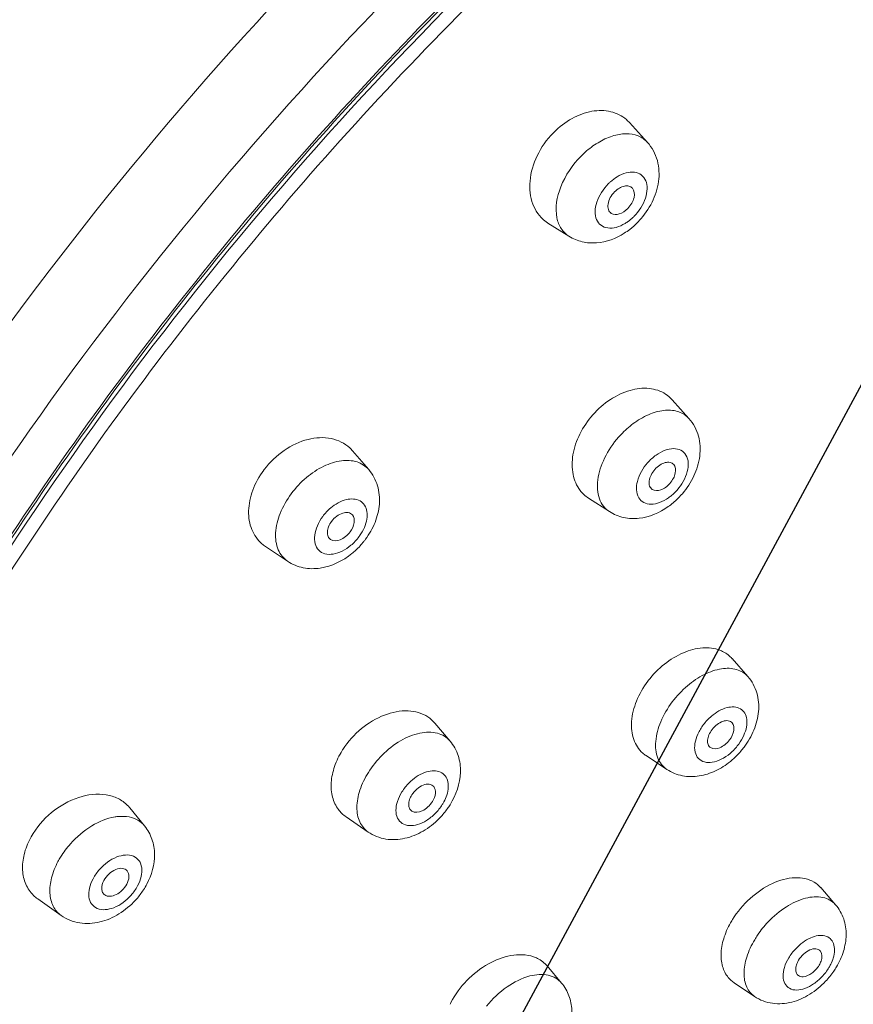
# Model space of a CAD drawing. Extents: x 1497 to 8486, y 245 to 5540.
# Drawn here: x 2913 to 2930, y 4797 to 4817 of the extents above; entities that cross this region are included whole.
import ezdxf

# ---------------------------------------------------------------- set-up
doc = ezdxf.new("R2010")
doc.units = 0
doc.header["$LTSCALE"] = 0.25
doc.header["$MEASUREMENT"] = 0
doc.layers.get('0').update_dxf_attribs({"linetype": 'CONTINUOUS', "lineweight": 50})

msp = doc.modelspace()

# ---------------------------------------------------------------- linework, layer by layer
at = {"lineweight": -3}
msp.add_line((2667.9276, 4323.0865), (3146.1662, 5209.0829), dxfattribs=at)
at = {"linetype": 'Continuous', "lineweight": 9}
for p, q in [((2926.1745, 4814.5934), (2925.8061, 4814.9976)), ((2924.5694, 4812.6721), (2924.1375, 4812.943)), ((2927.0252, 4808.9422), (2926.6809, 4809.3279)), ((2920.4711, 4807.8993), (2920.1385, 4808.2855)), ((2925.3966, 4807.04), (2924.9671, 4807.3178)), ((2918.8123, 4806.0242), (2918.3572, 4806.3278)), ((2928.2308, 4803.6652), (2927.9082, 4804.0321)), ((2922.1368, 4802.3463), (2921.8239, 4802.7149)), ((2926.5736, 4801.7661), (2926.1474, 4802.0486)), ((2915.885, 4800.6099), (2915.5832, 4800.9799)), ((2920.4609, 4800.4855), (2920.0083, 4800.7948)), ((2930.0258, 4798.9994), (2929.7215, 4799.3479)), ((2914.1756, 4798.7804), (2913.6967, 4799.1196)), ((2924.4194, 4797.3957), (2924.1229, 4797.7471)), ((2928.3685, 4797.1205), (2927.9473, 4797.4041))]:
    msp.add_line(p, q, dxfattribs=at)
for centre, radius, start, end in [((2925.2632, 4814.5032), 0.7343, 42.3021, 49.0149), ((2925.4997, 4813.5665), 1.7478, 135.24739, 135.85075), ((2925.1732, 4813.7981), 1.0236, 313.32489, 315.23368), ((2924.5249, 4813.5607), 0.7291, 232.28116, 237.92168), ((2925.2624, 4813.6876), 0.8814, 301.20003, 306.09893), ((2925.2124, 4813.7552), 0.9654, 306.1338, 313.38085), ((2924.8422, 4814.0696), 1.5881, 307.74371, 315.26759), ((2924.8222, 4814.0902), 1.6168, 315.24925, 317.21352), ((2924.8935, 4814.0035), 1.5044, 302.43588, 307.74083), ((2926.1743, 4808.8751), 0.6794, 41.74321, 56.88838), ((2919.5861, 4807.8098), 0.7291, 40.66709, 46.90344), ((2919.7255, 4806.8457), 1.7469, 142.8509, 143.42981), ((2920.4608, 4806.2369), 1.9611, 130.18379, 143.44123), ((2926.0036, 4808.1673), 1.0379, 309.87653, 318.63306), ((2926.0503, 4808.1125), 0.9658, 305.24478, 309.83355), ((2925.6458, 4808.4741), 1.6396, 310.0438, 318.60856), ((2925.6406, 4808.4791), 1.6467, 318.59719, 319.34237), ((2920.3598, 4806.3263), 1.0322, 130.19978, 143.42524), ((2925.692, 4808.4193), 1.5679, 305.40064, 310.03891), ((2919.4416, 4807.1389), 1.0322, 310.19978, 323.42524), ((2919.0881, 4807.4519), 1.6411, 313.05483, 321.42667), ((2919.3673, 4807.1835), 1.1186, 323.85618, 325.08633), ((2919.1083, 4807.4357), 1.6152, 321.42998, 323.4277), ((2918.7646, 4806.9386), 0.7342, 229.22065, 236.30415), ((2919.1142, 4807.4238), 1.6028, 309.10154, 313.05928), ((2927.7057, 4802.4228), 1.9061, 142.51675, 142.99655), ((2928.3247, 4801.9106), 2.0555, 130.32117, 143.02348), ((2921.3133, 4802.2799), 0.6707, 40.39624, 56.62114), ((2928.1905, 4802.0276), 1.088, 130.33648, 143.00818), ((2927.1632, 4802.9244), 1.088, 310.33648, 323.00818), ((2927.0783, 4802.978), 1.188, 323.40447, 324.39211), ((2926.8149, 4803.2298), 1.6749, 321.3369, 322.99511), ((2921.402, 4801.2345), 1.7357, 147.11538, 147.99791), ((2926.4908, 4802.5671), 0.6219, 228.71447, 236.49144), ((2926.8288, 4803.2102), 1.6514, 309.1978, 313.16867), ((2926.7971, 4803.2442), 1.6979, 313.16454, 321.33552), ((2915.0395, 4800.5359), 0.702, 39.23497, 44.92911), ((2921.0834, 4801.5976), 1.0492, 328.4076, 332.06284), ((2920.7742, 4801.8964), 1.6064, 324.56987, 327.98868), ((2920.7291, 4801.9288), 1.6619, 316.3098, 324.56248), ((2920.7331, 4801.9247), 1.6561, 315.30338, 316.31643), ((2914.9356, 4799.6186), 1.5733, 150.75116, 151.97423), ((2914.5719, 4800.1444), 1.5401, 326.83716, 331.94845), ((2914.1094, 4799.7035), 0.7149, 226.03392, 234.72865), ((2914.4997, 4800.1917), 1.6265, 318.50753, 326.8339), ((2914.4906, 4800.1991), 1.6382, 317.41467, 318.5254), ((2929.4889, 4797.7226), 1.8499, 148.33022, 149.2198), ((2928.9749, 4798.2512), 1.0607, 329.60395, 333.73415), ((2928.5799, 4798.6037), 1.7058, 316.67764, 325.64199), ((2928.6369, 4798.5648), 1.6369, 325.65087, 329.20831), ((2928.2605, 4797.8692), 0.5607, 219.95547, 236.01615), ((2923.6024, 4796.2587), 1.6263, 153.05057, 154.38008)]:
    msp.add_arc(centre, radius, start, end, dxfattribs=at)
for points, start_tangent, end_tangent in [([(2896.4411, 4796.4077), (2898.984, 4803.4753), (2902.6658, 4810.6035), (2907.3476, 4817.5174), (2912.849, 4823.951), (2918.9588, 4829.6571), (2925.4422, 4834.4165), (2932.0497, 4838.0461), (2938.5281, 4840.4067)], (0.2687281, 0.9632161), (0.9660978, 0.2581762)), ([(2905.392, 4768.7273), (2903.4461, 4771.8466), (2902.1806, 4775.5605), (2901.6229, 4779.7889), (2901.7848, 4784.4411), (2902.663, 4789.4169), (2904.2385, 4794.6095), (2909.3316, 4805.1961), (2916.6288, 4815.2955), (2925.5058, 4824.044), (2935.2035, 4830.6933), (2944.8926, 4834.6749)], (-0.6305078, 0.7761829), (0.9660978, 0.2581762)), ([(2961.8672, 4830.2505), (2958.0814, 4832.1899), (2953.578, 4833.0356), (2948.5037, 4832.7595), (2943.0243, 4831.3708), (2937.3185, 4828.9146), (2931.5725, 4825.4711), (2925.9738, 4821.1528), (2920.705, 4816.1005), (2915.9379, 4810.4791), (2911.8282, 4804.4719), (2908.5098, 4798.2748), (2906.091, 4792.0902), (2904.6509, 4786.1197), (2904.2363, 4780.5581), (2904.8606, 4775.5871), (2906.5041, 4771.3678)], (-0.8078766, 0.5893517), (0.4907418, -0.871305)), ([(2906.6149, 4771.4233), (2904.9522, 4775.619), (2904.3127, 4780.5819), (2904.7199, 4786.1488), (2906.1622, 4792.1337), (2908.5928, 4798.3373), (2911.9314, 4804.5535), (2916.0676, 4810.5762), (2920.8646, 4816.2058), (2926.1635, 4821.256), (2931.7889, 4825.5597), (2937.5542, 4828.9746), (2943.2678, 4831.3875), (2948.7392, 4832.7193), (2953.7857, 4832.9272), (2958.2395, 4832.0074), (2961.9559, 4829.9935)], (-0.4972104, 0.86763), (0.7928598, -0.6094041)), ([(2944.4899, 4832.906), (2935.2314, 4828.8642), (2926.0274, 4822.3824), (2917.6249, 4813.9867), (2910.7061, 4804.3592), (2905.833, 4794.2816), (2904.2948, 4789.3302), (2903.4014, 4784.5725), (2903.1712, 4780.1054), (2903.6088, 4776.0203), (2904.7054, 4772.4003), (2906.4384, 4769.3197)], (-0.9582655, -0.2858796), (0.5904429, -0.8070794)), ([(2905.8182, 4790.624), (2909.5049, 4800.0227), (2915.2228, 4809.32), (2922.5342, 4817.804), (2930.8792, 4824.8253), (2935.2414, 4827.6137), (2939.6188, 4829.846), (2943.9273, 4831.4793), (2948.0839, 4832.482), (2952.0088, 4832.8349), (2955.6264, 4832.5312), (2958.8671, 4831.5768), (2961.6687, 4829.99)], (0.268143, 0.9633791), (0.8042716, -0.5942618)), ([(2961.6001, 4829.8148), (2959.7661, 4830.9283), (2957.7273, 4831.7612), (2953.1078, 4832.5587), (2947.9016, 4832.1794), (2942.2891, 4830.6365), (2936.4645, 4827.9834), (2930.6298, 4824.3121), (2924.987, 4819.7498), (2919.7312, 4814.4542)], (-0.8097485, 0.5867772), (-0.6658287, -0.7461047)), ([(2925.7448, 4815.0575), (2925.427, 4815.2197), (2925.0396, 4815.2286), (2924.6322, 4815.0817), (2924.2585, 4814.797)], (-0.7550769, 0.6556362), (-0.7040518, -0.7101486)), ([(2924.2456, 4814.7839), (2923.9193, 4814.3177), (2923.7723, 4813.8011), (2923.8295, 4813.3284), (2924.0789, 4812.9839)], (-0.696534, -0.7175238), (0.790929, -0.6119079)), ([(2925.1636, 4814.5861), (2925.4563, 4814.7211), (2925.7376, 4814.7687), (2925.9839, 4814.7249), (2926.1745, 4814.5934)], (0.855831, 0.5172556), (0.673834, -0.7388828)), ([(2924.819, 4814.3127), (2924.9007, 4814.3904), (2925.1636, 4814.5861)], (0.7040518, 0.7101486), (0.855831, 0.5172556)), ([(2926.1745, 4814.5934), (2926.3779, 4814.219), (2926.4022, 4813.7898), (2926.2688, 4813.3672), (2926.0087, 4812.9919)], (0.6735893, -0.7391058), (-0.679295, -0.7338653)), ([(2919.7312, 4814.4542), (2915.2031, 4808.828), (2911.3495, 4802.8727), (2908.2943, 4796.7791), (2906.136, 4790.7436), (2904.9439, 4784.9604), (2904.7565, 4779.6154), (2905.5797, 4774.8808), (2907.3872, 4770.9085)], (-0.665748, -0.7461766), (0.5412855, -0.8408389)), ([(2924.3234, 4813.0484), (2924.4018, 4813.6813), (2924.819, 4814.3127)], (-0.2000728, 0.979781), (0.7040518, 0.7101486)), ([(2925.3748, 4813.7448), (2925.4177, 4813.7856), (2925.5558, 4813.8884)], (0.70425, 0.7099521), (0.8556658, 0.5175288)), ([(2925.5558, 4813.8884), (2925.7394, 4813.9679), (2925.9109, 4813.9809), (2926.0496, 4813.9258), (2926.1392, 4813.8093), (2926.1687, 4813.6451), (2926.1348, 4813.453), (2925.8999, 4813.0773)], (0.8602299, 0.5099064), (-0.6987438, -0.715372)), ([(2925.719, 4812.9337), (2925.5353, 4812.8542), (2925.3638, 4812.8412), (2925.2251, 4812.8962), (2925.1356, 4813.0128), (2925.106, 4813.1769), (2925.1399, 4813.3691), (2925.3748, 4813.7448)], (-0.8602299, -0.5099064), (0.6987438, 0.715372)), ([(2925.8673, 4813.657), (2925.7968, 4813.6987), (2925.7035, 4813.6992), (2925.6006, 4813.6582), (2925.5031, 4813.5818)], (-0.6731114, 0.7395411), (-0.7039856, -0.7102142)), ([(2925.5031, 4813.5818), (2925.4139, 4813.4617), (2925.3689, 4813.3317), (2925.3768, 4813.2173), (2925.4361, 4813.1411)], (-0.7040518, -0.7101486), (0.8473432, -0.5310457)), ([(2925.7717, 4813.2403), (2925.8538, 4813.3478), (2925.901, 4813.4655), (2925.8673, 4813.657)], (0.7040518, 0.7101486), (-0.6731114, 0.7395411)), ([(2925.4361, 4813.1411), (2925.5944, 4813.1288), (2925.7717, 4813.2403)], (0.8473432, -0.5310457), (0.7041165, 0.7100845)), ([(2924.5694, 4812.6721), (2924.4116, 4812.8277), (2924.3234, 4813.0484)], (-0.8469813, 0.5316227), (-0.2000728, 0.979781)), ([(2925.7004, 4812.7338), (2925.1358, 4812.5377), (2924.8417, 4812.5594), (2924.5694, 4812.6721)], (-0.8442605, -0.5359331), (-0.8471572, 0.5313424)), ([(2926.5454, 4809.4442), (2926.2123, 4809.5587), (2925.819, 4809.52), (2925.4166, 4809.3324), (2925.0579, 4809.0196)], (-0.8380649, 0.5455705), (-0.6613511, -0.7500765)), ([(2925.9195, 4808.8647), (2926.2372, 4809.039), (2926.5473, 4809.1131), (2926.819, 4809.0798), (2927.0252, 4808.9422)], (0.8171016, 0.5764937), (0.6657269, -0.7461955)), ([(2925.0579, 4809.0196), (2924.7923, 4808.6256), (2924.6519, 4808.2007), (2924.6539, 4807.8), (2924.7973, 4807.4747)], (-0.6613504, -0.7500771), (0.6085728, -0.7934981)), ([(2925.5865, 4808.5644), (2925.6643, 4808.6477), (2925.9195, 4808.8647)], (0.6613511, 0.7500765), (0.8171016, 0.5764937)), ([(2927.0252, 4808.9422), (2927.2186, 4808.584), (2927.2459, 4808.1753), (2927.1269, 4807.7713), (2926.8898, 4807.4062)], (0.6659723, -0.7459765), (-0.6515399, -0.7586144)), ([(2920.0842, 4808.3422), (2919.7053, 4808.5335), (2919.2302, 4808.5166), (2918.7432, 4808.2927), (2918.3331, 4807.9006)], (-0.7303224, 0.6831026), (-0.6038871, -0.7970699)), ([(2925.3966, 4807.04), (2925.2759, 4807.1507), (2925.194, 4807.3001), (2925.1591, 4807.6873), (2925.298, 4808.1345), (2925.5865, 4808.5644)], (-0.8397276, 0.5430079), (0.6613511, 0.7500765)), ([(2926.3538, 4808.1965), (2926.5366, 4808.2941), (2926.7128, 4808.328), (2926.8613, 4808.294), (2926.9643, 4808.1964), (2926.9918, 4807.8627), (2926.7825, 4807.4814)], (0.8216515, 0.5699903), (-0.6559195, -0.7548308)), ([(2919.1954, 4807.7352), (2919.5513, 4807.9682), (2919.9121, 4808.0797), (2920.2322, 4808.0557), (2920.471, 4807.8993)], (0.7646063, 0.6444976), (0.6526011, -0.7577017)), ([(2926.6077, 4807.3237), (2926.4248, 4807.2261), (2926.2486, 4807.1922), (2926.1002, 4807.2262), (2925.9971, 4807.3238), (2925.9696, 4807.6575), (2926.1789, 4808.0388)], (-0.8216515, -0.5699903), (0.6559195, 0.7548308)), ([(2926.1789, 4808.0388), (2926.3538, 4808.1965)], (0.6615556, 0.7498961), (0.8169295, 0.5767376)), ([(2926.7126, 4808.0043), (2926.6378, 4808.0467), (2926.5373, 4808.0421), (2926.4275, 4807.9913), (2926.3263, 4807.9027)], (-0.6664976, 0.7455071), (-0.6613334, -0.7500921)), ([(2918.3225, 4807.8865), (2918.0983, 4807.4761), (2918.014, 4807.0532), (2918.0795, 4806.6726), (2918.2851, 4806.3827)], (-0.5958026, -0.8031309), (0.7570179, -0.6533942)), ([(2920.4711, 4807.8993), (2920.6502, 4807.5697), (2920.6887, 4807.1949), (2920.6, 4806.82), (2920.4055, 4806.4733)], (0.6524129, -0.7578637), (-0.5958027, -0.8031308)), ([(2926.3263, 4807.9027), (2926.2489, 4807.7873), (2926.2116, 4807.6672), (2926.2209, 4807.5632), (2926.2752, 4807.4933)], (-0.6613511, -0.7500765), (0.8393064, -0.5436587)), ([(2926.6351, 4807.6175), (2926.7065, 4807.721), (2926.7461, 4807.8299), (2926.7126, 4808.0043)], (0.6613511, 0.7500765), (-0.6664976, 0.7455071)), ([(2924.7973, 4807.4747), (2924.9672, 4807.3177)], (0.6085728, -0.7934981), (0.8396109, -0.5431883)), ([(2926.2752, 4807.4933), (2926.4463, 4807.4849), (2926.545, 4807.5364), (2926.6351, 4807.6175)], (0.8393064, -0.5436587), (0.6613511, 0.7500765)), ([(2918.8123, 4806.0242), (2918.6199, 4806.2601), (2918.5664, 4806.603), (2918.6593, 4807.0037), (2918.8855, 4807.4051)], (-0.8316479, 0.5553033), (0.5958027, 0.8031308)), ([(2919.6936, 4807.1147), (2920.0141, 4807.2853), (2920.2941, 4807.2582), (2920.3859, 4807.1706), (2920.4334, 4807.043), (2920.4321, 4806.887), (2920.3821, 4806.7168)], (0.7694993, 0.6386477), (-0.3932353, -0.9194379)), ([(2926.6002, 4807.1413), (2926.0034, 4806.9038), (2925.6881, 4806.9193), (2925.3966, 4807.04)], (-0.8153292, -0.5789977), (-0.8396718, 0.5430942)), ([(2920.1079, 4806.3504), (2919.9264, 4806.2307), (2919.7419, 4806.171), (2919.5763, 4806.1783), (2919.4495, 4806.2518), (2919.3766, 4806.3828), (2919.3663, 4806.5555), (2919.4198, 4806.7494), (2919.5308, 4806.9413)], (-0.7694993, -0.6386477), (0.5897929, 0.8075545)), ([(2919.7115, 4806.8394), (2919.6507, 4806.7315), (2919.6258, 4806.6238), (2919.6402, 4806.5317), (2919.692, 4806.4683)], (-0.5958027, -0.8031308), (0.8321283, -0.5545831)), ([(2920.1374, 4806.972), (2920.0532, 4807.0192), (2919.9388, 4807.0098), (2919.8169, 4806.9457), (2919.7115, 4806.8394)], (-0.6520821, 0.7581484), (-0.5956379, -0.8032531)), ([(2920.0899, 4806.6258), (2920.1734, 4806.8175), (2920.1374, 4806.972)], (0.5958027, 0.8031308), (-0.6520821, 0.7581484)), ([(2920.3821, 4806.7168), (2920.2846, 4806.5433)], (-0.3932353, -0.9194379), (-0.5723195, -0.8200307)), ([(2919.692, 4806.4683), (2919.8866, 4806.4638), (2919.9959, 4806.5282), (2920.0899, 4806.6258)], (0.8321283, -0.5545831), (0.5959635, 0.8030115)), ([(2920.125, 4806.18), (2919.4792, 4805.8839), (2919.1322, 4805.892), (2918.8123, 4806.0242)], (-0.7761534, -0.6305442), (-0.8317864, 0.5550958)), ([(2927.657, 4804.2052), (2927.3067, 4804.2525), (2926.9129, 4804.1538), (2926.5253, 4803.9209), (2926.1932, 4803.5827)], (-0.9339941, 0.3572885), (-0.6085264, -0.7935336)), ([(2927.9086, 4804.0316), (2927.7285, 4804.1729), (2927.657, 4804.2052)], (-0.6594963, 0.7517078), (-0.9339941, 0.3572885)), ([(2926.9946, 4803.4778), (2927.343, 4803.7098), (2927.6927, 4803.8251), (2928.0013, 4803.8096), (2928.2308, 4803.6651)], (0.7631739, 0.6461932), (0.6603996, -0.7509144)), ([(2928.2308, 4803.6652), (2928.4133, 4803.3314), (2928.4488, 4802.9515), (2928.354, 4802.5726), (2928.1525, 4802.2217)], (0.6603122, -0.7509912), (-0.60186, -0.7986016)), ([(2926.1835, 4803.57), (2925.951, 4803.1625), (2925.8512, 4802.7466), (2925.8964, 4802.3764), (2926.0804, 4802.0998)], (-0.6018595, -0.798602), (0.7511795, -0.660098)), ([(2926.5736, 4801.7661), (2926.3892, 4801.9979), (2926.3453, 4802.3399), (2926.448, 4802.7424), (2926.6826, 4803.1469)], (-0.8334066, 0.5526603), (0.60186, 0.7986016)), ([(2927.4863, 4802.8569), (2927.8058, 4803.0305), (2928.0791, 4803.0055), (2928.1662, 4802.9186), (2928.2085, 4802.7911), (2928.2022, 4802.6348), (2928.1477, 4802.464)], (0.7679072, 0.6405611), (-0.4098326, -0.9121607)), ([(2921.6824, 4802.84), (2921.2783, 4802.9636), (2920.7961, 4802.879), (2920.3225, 4802.6002), (2919.9444, 4802.1768)], (-0.8352203, 0.5499156), (-0.5429333, -0.8397758)), ([(2927.8674, 4802.095), (2927.6858, 4801.9737), (2927.5031, 4801.9123), (2927.3411, 4801.9183), (2927.2193, 4801.9909), (2927.1522, 4802.1215), (2927.1477, 4802.2945), (2927.2065, 4802.4891), (2927.3215, 4802.6822)], (-0.7679072, -0.6405611), (0.5961488, 0.8028739)), ([(2927.9105, 4802.7185), (2927.8297, 4802.7616), (2927.7195, 4802.7496), (2927.6011, 4802.6851), (2927.4972, 4802.5802)], (-0.6601795, 0.7511079), (-0.6017496, -0.7986848)), ([(2927.8565, 4802.3717), (2927.944, 4802.5654), (2927.9105, 4802.7185)], (0.60186, 0.7986016), (-0.6601795, 0.7511079)), ([(2920.7462, 4802.0595), (2921.1236, 4802.3521), (2921.5201, 4802.5093), (2921.8759, 4802.5072), (2922.1368, 4802.3463)], (0.7081227, 0.7060894), (0.6470637, -0.762436)), ([(2927.4972, 4802.5802), (2927.4346, 4802.4722), (2927.4071, 4802.3647), (2927.4189, 4802.2734), (2927.4682, 4802.2116)], (-0.60186, -0.7986016), (0.8337885, -0.5520841)), ([(2928.1477, 4802.464), (2928.0442, 4802.2863)], (-0.4098326, -0.9121607), (-0.582221, -0.8130305)), ([(2922.1368, 4802.3463), (2922.3025, 4802.0483), (2922.3499, 4801.7101), (2922.1363, 4801.0449)], (0.6472166, -0.7623062), (-0.5299338, -0.848039)), ([(2927.4682, 4802.2116), (2927.6559, 4802.2104), (2927.7631, 4802.2751), (2927.8565, 4802.3717)], (0.8337885, -0.5520841), (0.6019645, 0.7985228)), ([(2919.9301, 4802.1543), (2919.7723, 4801.8264), (2919.7043, 4801.4979), (2919.7313, 4801.1961), (2919.8505, 4800.9459)], (-0.5299337, -0.848039), (0.5991523, -0.8006351)), ([(2920.4635, 4801.7056), (2920.7462, 4802.0595)], (0.5299338, 0.848039), (0.7081227, 0.7060894)), ([(2927.8725, 4801.9304), (2927.5682, 4801.7369), (2927.2351, 4801.6323), (2926.8916, 4801.6369), (2926.5736, 4801.7661)], (-0.77511, -0.6318264), (-0.833494, 0.5525285)), ([(2920.4609, 4800.4856), (2920.2889, 4800.6919), (2920.2297, 4800.9883), (2920.2902, 4801.3399), (2920.4635, 4801.7056)], (-0.825651, 0.5641812), (0.5299338, 0.848039)), ([(2921.2989, 4801.4924), (2921.6122, 4801.7013), (2921.7696, 4801.7376), (2921.9082, 4801.7228), (2922.0153, 4801.658), (2922.0811, 4801.5493), (2922.0996, 4801.4065), (2922.0691, 4801.2428)], (0.713216, 0.7009443), (-0.3087234, -0.9511519)), ([(2921.1505, 4801.3066), (2921.2989, 4801.4924)], (0.5301752, 0.8478881), (0.7079299, 0.7062827)), ([(2921.8019, 4801.4154), (2921.7115, 4801.4628), (2921.5873, 4801.4448), (2921.4577, 4801.3657), (2921.3524, 4801.2434)], (-0.6466256, 0.7628075), (-0.5300137, -0.8479891)), ([(2921.7753, 4801.1111), (2921.8371, 4801.2818), (2921.8019, 4801.4154)], (0.5299338, 0.848039), (-0.6466256, 0.7628075)), ([(2915.5364, 4801.0316), (2915.341, 4801.1708), (2915.0994, 4801.2465), (2914.5368, 4801.1935), (2913.98, 4800.8833), (2913.5629, 4800.3874)], (-0.7062914, 0.7079212), (-0.4885677, -0.872526)), ([(2921.8287, 4800.8621), (2921.6543, 4800.7227), (2921.469, 4800.6376), (2921.1533, 4800.6632), (2921.0604, 4800.7708), (2921.0277, 4800.9269), (2921.0589, 4801.1129), (2921.1505, 4801.3066)], (-0.713216, -0.7009443), (0.5235105, 0.8520193)), ([(2921.3524, 4801.2434), (2921.3059, 4801.1452), (2921.2896, 4801.0508), (2921.3055, 4800.9712), (2921.3517, 4800.9157)], (-0.5299338, -0.848039), (0.825535, -0.5643509)), ([(2922.0691, 4801.2428), (2922.0104, 4801.106)], (-0.3087234, -0.9511519), (-0.4681125, -0.8836689)), ([(2921.3517, 4800.9157), (2921.5632, 4800.9194), (2921.6804, 4800.9981), (2921.7753, 4801.1111)], (0.825535, -0.5643509), (0.5298567, 0.8480872)), ([(2921.9771, 4801.0479), (2921.8287, 4800.8621)], (-0.5301752, -0.8478881), (-0.7079299, -0.7062827)), ([(2914.3678, 4800.2455), (2914.8051, 4800.6119), (2915.2793, 4800.7949)], (0.6640961, 0.7476472), (0.987036, 0.1604989)), ([(2915.2793, 4800.7949), (2915.3548, 4800.8041), (2915.5664, 4800.794)], (0.987036, 0.1604989), (0.9814532, -0.1917021)), ([(2915.5664, 4800.794), (2915.7459, 4800.728), (2915.8849, 4800.6099)], (0.9814532, -0.1917021), (0.632054, -0.7749243)), ([(2919.8505, 4800.9459), (2920.0081, 4800.795)], (0.5991523, -0.8006351), (0.8253946, -0.5645562)), ([(2915.885, 4800.6099), (2916.0357, 4800.3384), (2916.0886, 4800.0321), (2915.9311, 4799.4201)], (0.6320519, -0.7749261), (-0.4698313, -0.8827562)), ([(2921.9104, 4800.7598), (2921.5839, 4800.5055), (2921.2123, 4800.3572), (2920.8224, 4800.3429), (2920.4609, 4800.4855)], (-0.7033579, -0.7108359), (-0.8256047, 0.5642489)), ([(2913.5468, 4800.3579), (2913.4193, 4800.028), (2913.3879, 4799.7058), (2913.4545, 4799.4182), (2913.6131, 4799.1889)], (-0.4698313, -0.8827562), (0.7193125, -0.6946866)), ([(2914.1119, 4799.8797), (2914.1664, 4799.9748), (2914.3678, 4800.2455)], (0.4698313, 0.8827562), (0.6640961, 0.7476472)), ([(2914.9635, 4799.7215), (2915.3185, 4799.9758), (2915.6581, 4799.9895), (2915.7705, 4799.8993), (2915.8249, 4799.7562), (2915.8149, 4799.5774), (2915.7416, 4799.3842)], (0.6695629, 0.7427554), (-0.462674, -0.8865285)), ([(2914.1756, 4798.7804), (2914.0143, 4798.9693), (2913.9472, 4799.2335), (2913.9808, 4799.5471), (2914.1119, 4799.8797)], (-0.8161347, 0.5778617), (0.4698313, 0.8827562)), ([(2914.8291, 4799.5294), (2914.9635, 4799.7215)], (0.4700979, 0.8826143), (0.6638909, 0.7478295)), ([(2915.5281, 4799.6902), (2915.43, 4799.7415), (2915.2945, 4799.7191), (2915.1566, 4799.6288), (2915.052, 4799.4939)], (-0.6322613, 0.7747552), (-0.4698313, -0.8827562)), ([(2915.5188, 4799.4196), (2915.5633, 4799.5713), (2915.5281, 4799.6902)], (0.4698313, 0.8827562), (-0.6322613, 0.7747552)), ([(2915.6072, 4799.1921), (2915.2523, 4798.9378), (2914.9127, 4798.9241), (2914.8003, 4799.0143), (2914.7458, 4799.1574), (2914.7559, 4799.3362), (2914.8291, 4799.5294)], (-0.6695629, -0.7427554), (0.462674, 0.8865285)), ([(2915.052, 4799.4939), (2915.0078, 4799.3205), (2915.0257, 4799.2496), (2915.0689, 4799.1988)], (-0.4698313, -0.8827562), (0.8153948, -0.5789053)), ([(2915.0689, 4799.1988), (2915.172, 4799.1706), (2915.2998, 4799.2051), (2915.4245, 4799.2946), (2915.5188, 4799.4196)], (0.8153948, -0.5789053), (0.4697633, 0.8827924)), ([(2915.7416, 4799.3842), (2915.6072, 4799.1921)], (-0.4700979, -0.8826143), (-0.6638909, -0.7478295)), ([(2929.5856, 4799.4608), (2929.1988, 4799.5509), (2928.7346, 4799.4332), (2928.2783, 4799.1289), (2927.9145, 4798.6938)], (-0.8599111, 0.5104439), (-0.5250031, -0.8511003)), ([(2929.722, 4799.3473), (2929.5856, 4799.4608)], (-0.6571068, 0.7537975), (-0.8599111, 0.5104439)), ([(2915.6967, 4799.0905), (2915.3593, 4798.811), (2914.9681, 4798.6459), (2914.5559, 4798.6272), (2914.1756, 4798.7804)], (-0.6766875, -0.7362703), (-0.8160014, 0.5780499)), ([(2928.6445, 4798.6459), (2929.0181, 4798.956), (2929.4127, 4799.1324), (2929.7671, 4799.1477), (2929.9113, 4799.0931), (2930.0258, 4798.9994)], (0.6872674, 0.7264045), (0.6574455, -0.7535021)), ([(2930.0258, 4798.9994), (2930.1918, 4798.7095), (2930.2419, 4798.3796), (2930.1864, 4798.0456), (2930.0431, 4797.7269)], (0.6576934, -0.7532857), (-0.5117236, -0.8591502)), ([(2927.8996, 4798.6693), (2927.7483, 4798.3424), (2927.6842, 4798.0226), (2927.7125, 4797.7368), (2927.8307, 4797.5091)], (-0.5117235, -0.8591502), (0.6413143, -0.7672782)), ([(2928.37, 4798.2841), (2928.4301, 4798.3788), (2928.6445, 4798.6459)], (0.5117236, 0.8591502), (0.6872674, 0.7264045)), ([(2929.2107, 4798.0997), (2929.5168, 4798.3213), (2929.6717, 4798.3665), (2929.809, 4798.3611), (2929.9161, 4798.3055), (2929.9831, 4798.2049), (2930.0041, 4798.0684), (2929.977, 4797.9084)], (0.6922592, 0.721649), (-0.2929637, -0.9561236)), ([(2928.3685, 4797.1205), (2928.2076, 4797.3128), (2928.1521, 4797.5927), (2928.2083, 4797.9289), (2928.37, 4798.2841)], (-0.829667, 0.5582586), (0.5117236, 0.8591502)), ([(2923.8447, 4797.934), (2922.9254, 4797.7917), (2922.4794, 4797.4486), (2922.1527, 4796.9958)], (-0.9459179, 0.324406), (-0.4531503, -0.8914341)), ([(2929.0666, 4797.9097), (2929.2107, 4798.0997)], (0.5119643, 0.8590067), (0.6870754, 0.7265861)), ([(2929.7124, 4798.0541), (2929.6229, 4798.097), (2929.4994, 4798.0732), (2929.371, 4797.9883), (2929.2676, 4797.862)], (-0.6573935, 0.7535474), (-0.5117236, -0.8591502)), ([(2929.6887, 4797.7621), (2929.7285, 4797.8465), (2929.7124, 4798.0541)], (0.5117236, 0.8591502), (-0.6573935, 0.7535474)), ([(2924.1235, 4797.7464), (2923.9253, 4797.9005), (2923.8447, 4797.934)], (-0.6442652, 0.7648022), (-0.9459179, 0.324406)), ([(2929.7456, 4797.5245), (2929.5756, 4797.3788), (2929.394, 4797.2848), (2929.0814, 4797.2891), (2928.9876, 4797.3869), (2928.9523, 4797.5354), (2928.9797, 4797.7168), (2929.0666, 4797.9097)], (-0.6922592, -0.721649), (0.5054246, 0.8628708)), ([(2929.2676, 4797.862), (2929.2242, 4797.7667), (2929.2091, 4797.6764), (2929.224, 4797.6012), (2929.2672, 4797.5495)], (-0.5117236, -0.8591502), (0.8291901, -0.5589667)), ([(2929.977, 4797.9084), (2929.9261, 4797.7817)], (-0.2929637, -0.9561236), (-0.4419443, -0.8970425)), ([(2923.7709, 4797.5413), (2924.1469, 4797.5561), (2924.2994, 4797.4968), (2924.4194, 4797.3957)], (0.9688737, 0.2475556), (0.6451709, -0.7640383)), ([(2929.2672, 4797.5495), (2929.3608, 4797.5267), (2929.5378, 4797.5973), (2929.6887, 4797.7621)], (0.8291901, -0.5589667), (0.5116688, 0.8591828)), ([(2929.8898, 4797.7145), (2929.7456, 4797.5245)], (-0.5119643, -0.8590067), (-0.6870754, -0.7265861)), ([(2922.8802, 4796.9247), (2923.302, 4797.3189), (2923.7709, 4797.5413)], (0.6278517, 0.778333), (0.9688737, 0.2475556)), ([(2924.4194, 4797.3957), (2924.5694, 4797.1376), (2924.6276, 4796.8452), (2924.4972, 4796.2548)], (0.6449531, -0.7642222), (-0.432342, -0.9017097)), ([(2929.8209, 4797.4333), (2929.4976, 4797.1675), (2929.1275, 4797.0068), (2928.7354, 4796.982), (2928.3685, 4797.1205)], (-0.6861063, -0.7275013), (-0.8295002, 0.5585064))]:
    msp.add_spline(points, degree=3, dxfattribs=dict(at, start_tangent=start_tangent, end_tangent=end_tangent))

doc.saveas('drawing.dxf')
